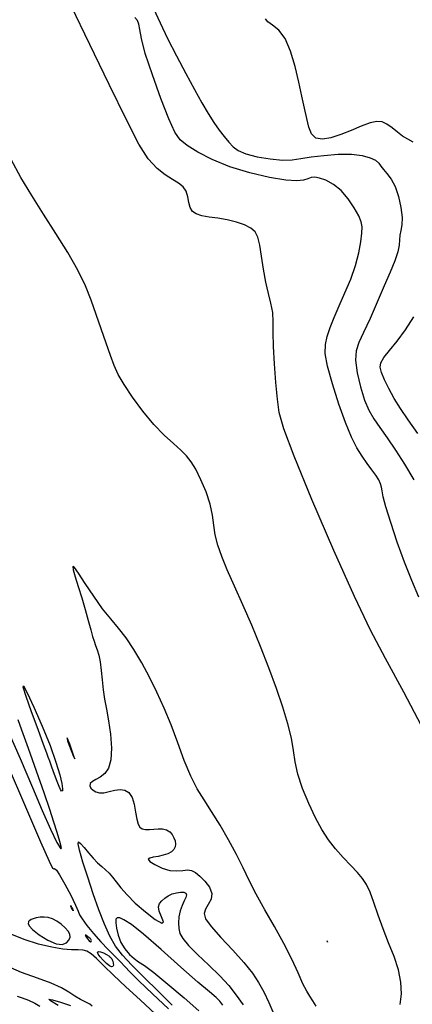
# Model space of a CAD drawing. Extents: x 354234 to 357434, y 1032392 to 1035590.
# Drawn here: x 354833 to 354957, y 1034515 to 1034826 of the extents above; entities that cross this region are included whole.
import ezdxf

# ---------------------------------------------------------------- set-up
doc = ezdxf.new("R2010")
doc.units = 0
doc.header["$MEASUREMENT"] = 0
doc.layers.add('INDEX', color=1, linetype='CONTINUOUS')
doc.layers.add('INTER', color=33, linetype='CONTINUOUS')

msp = doc.modelspace()

# ---------------------------------------------------------------- linework, layer by layer
at = {"layer": 'INDEX', "linetype": 'CONTINUOUS', "elevation": 2310}
for points in [[(354849.65, 1034545.25), (354849.42, 1034545.74), (354849.2, 1034546.23), (354849.12, 1034546.45), (354849.26, 1034546.22), (354849.53, 1034545.73), (354849.78, 1034545.24), (354849.9, 1034544.96), (354849.91, 1034544.86), (354849.88, 1034544.85), (354849.85, 1034544.87), (354849.79, 1034544.97)], [(354835.76, 1034541.21), (354835.69, 1034540.83), (354835.99, 1034540.12), (354837.08, 1034538.93), (354839.21, 1034537.25), (354841.9, 1034535.53), (354844.49, 1034534.36), (354846.46, 1034534.16), (354847.79, 1034534.7), (354848.58, 1034535.59), (354848.93, 1034536.49), (354848.84, 1034537.4), (354848.3, 1034538.39), (354847.33, 1034539.5), (354846.08, 1034540.6), (354844.71, 1034541.56), (354843.37, 1034542.25), (354842.06, 1034542.66), (354840.76, 1034542.83), (354839.47, 1034542.78), (354838.27, 1034542.58), (354837.3, 1034542.31), (354836.64, 1034542.04), (354836.23, 1034541.8), (354836.02, 1034541.62), (354835.9, 1034541.51), (354835.84, 1034541.41)], [(354854.93, 1034536.32), (354854.41, 1034536.73), (354853.89, 1034537.1), (354853.65, 1034537.13), (354853.88, 1034536.67), (354854.42, 1034535.95), (354854.99, 1034535.32), (354855.39, 1034535.06), (354855.6, 1034535.11), (354855.66, 1034535.3), (354855.62, 1034535.52), (354855.53, 1034535.71), (354855.44, 1034535.86), (354855.37, 1034535.95), (354855.24, 1034536.07)], [(354862.22, 1034529.39), (354862.39, 1034528.9), (354862.54, 1034528.3), (354862.58, 1034527.71), (354862.42, 1034527.29), (354862.01, 1034527.15), (354861.33, 1034527.42), (354860.38, 1034528.17), (354859.33, 1034529.2), (354858.42, 1034530.27), (354857.82, 1034531.15), (354857.62, 1034531.76), (354857.87, 1034532.02), (354858.57, 1034531.91), (354859.51, 1034531.53), (354860.43, 1034531.06), (354861.13, 1034530.61), (354861.6, 1034530.24), (354861.88, 1034529.98), (354862.03, 1034529.82), (354862.12, 1034529.67)]]:
    msp.add_lwpolyline(points, close=True, dxfattribs=at)
for points in [[(354897.1, 1034515.03), (354896.21, 1034516.29), (354894.99, 1034517.46), (354892.89, 1034519.21), (354889.27, 1034522.28), (354883.84, 1034527.08), (354877.65, 1034532.58), (354872.1, 1034537.4), (354868.26, 1034540.47), (354865.94, 1034542.02), (354864.6, 1034542.6), (354863.8, 1034542.65), (354863.4, 1034542.18), (354863.33, 1034541.08), (354863.55, 1034539.32), (354864.09, 1034537.14), (354864.98, 1034534.87), (354866.22, 1034532.8), (354867.67, 1034531.05), (354869.12, 1034529.72), (354870.52, 1034528.76), (354872.37, 1034527.55), (354875.35, 1034525.35), (354879.81, 1034521.71), (354884.91, 1034517.33), (354889.53, 1034513.21)], [(354875.9, 1034512.2), (354871.02, 1034516.73), (354866.5, 1034520.86), (354862.6, 1034524.46), (354859.55, 1034527.44), (354857.26, 1034529.73), (354855.55, 1034531.29), (354854.24, 1034532.12), (354853.01, 1034532.43), (354851.5, 1034532.48), (354849.41, 1034532.52), (354846.65, 1034532.74), (354843.16, 1034533.3), (354838.99, 1034534.33), (354834.46, 1034535.78), (354829.99, 1034537.55)]]:
    msp.add_lwpolyline(points, dxfattribs=at)
at = {"layer": 'INTER', "linetype": 'CONTINUOUS', "flags": 128}
for points in [[(354962.08, 1034598.95), (354954.27, 1034613.79), (354948.47, 1034624.49), (354943.76, 1034633.39), (354938.64, 1034643.98), (354932.12, 1034658.57), (354925.27, 1034674.6), (354919.64, 1034688.3), (354916.38, 1034696.97), (354914.94, 1034702.13), (354914.36, 1034706.35), (354913.87, 1034711.61), (354913.4, 1034717.49), (354913.1, 1034722.99), (354913.05, 1034727.33), (354913.05, 1034730.74), (354912.87, 1034733.68), (354912.33, 1034736.57), (354911.56, 1034739.69), (354910.73, 1034743.24), (354910, 1034747.32), (354909.37, 1034751.44), (354908.78, 1034754.97), (354908.18, 1034757.45), (354907.33, 1034759.1), (354905.98, 1034760.28), (354903.96, 1034761.31), (354901.4, 1034762.2), (354898.54, 1034762.91), (354895.59, 1034763.41), (354892.82, 1034763.81), (354890.47, 1034764.22), (354888.73, 1034764.77), (354887.55, 1034765.59), (354886.82, 1034766.78), (354886.4, 1034768.39), (354886.06, 1034770.2), (354885.53, 1034771.92), (354884.58, 1034773.32), (354883.16, 1034774.52), (354881.29, 1034775.7), (354878.98, 1034777.09), (354876.36, 1034779.09), (354873.58, 1034782.16), (354870.61, 1034786.85), (354866.79, 1034794.28), (354861.27, 1034805.67), (354853.63, 1034821.51), (354845.1, 1034839.31)], [(354875.26, 1034829.64), (354877.31, 1034825.05), (354879.67, 1034820.13), (354882.46, 1034814.68), (354885.42, 1034809.14), (354888.2, 1034804.05), (354890.54, 1034799.85), (354892.52, 1034796.45), (354894.3, 1034793.65), (354895.99, 1034791.24), (354897.58, 1034789.17), (354899.03, 1034787.44), (354900.36, 1034785.99), (354901.99, 1034784.78), (354904.44, 1034783.74), (354907.99, 1034782.83), (354912.07, 1034782.14), (354915.92, 1034781.8), (354919, 1034781.88), (354921.78, 1034782.26), (354924.97, 1034782.77), (354929.05, 1034783.27), (354933.56, 1034783.6), (354937.78, 1034783.62), (354941.15, 1034783.23), (354943.63, 1034782.54), (354945.3, 1034781.7), (354946.33, 1034780.82), (354947.03, 1034779.87), (354947.8, 1034778.8), (354948.91, 1034777.51), (354950.24, 1034775.8), (354951.54, 1034773.42), (354952.62, 1034770.27), (354953.36, 1034766.81), (354953.69, 1034763.67), (354953.6, 1034761.29), (354953.29, 1034759.53), (354952.99, 1034758.07), (354952.88, 1034756.62), (354952.75, 1034754.94), (354952.33, 1034752.79), (354951.4, 1034749.98), (354949.97, 1034746.41), (354948.09, 1034742.04), (354945.88, 1034736.93), (354943.61, 1034731.76), (354941.58, 1034727.33), (354940.06, 1034724.15), (354939.17, 1034721.55), (354938.98, 1034718.6), (354939.5, 1034714.65), (354940.55, 1034710.19), (354941.86, 1034706.05), (354943.24, 1034702.8), (354944.79, 1034700.1), (354946.67, 1034697.36), (354948.98, 1034694.11), (354951.63, 1034690.27), (354954.47, 1034685.84), (354957.37, 1034680.86)], [(354958.97, 1034643.87), (354956.78, 1034649.13), (354954.49, 1034654.91), (354952.18, 1034661.23), (354950.11, 1034667.35), (354948.56, 1034672.33), (354947.74, 1034675.52), (354947.42, 1034677.35), (354947.25, 1034678.52), (354946.93, 1034679.62), (354946.36, 1034680.84), (354945.46, 1034682.28), (354944.2, 1034683.98), (354942.69, 1034685.99), (354941.08, 1034688.29), (354939.47, 1034690.95), (354937.79, 1034694.35), (354935.9, 1034698.91), (354933.77, 1034704.79), (354931.74, 1034711.11), (354930.2, 1034716.7), (354929.48, 1034720.73), (354929.5, 1034723.62), (354930.06, 1034726.14), (354931, 1034728.9), (354932.27, 1034732.09), (354933.85, 1034735.75), (354935.66, 1034739.87), (354937.48, 1034744.24), (354939.01, 1034748.55), (354940.06, 1034752.54), (354940.68, 1034756), (354941, 1034758.74), (354941.08, 1034760.7), (354940.81, 1034762.33), (354940.03, 1034764.21), (354938.62, 1034766.74), (354936.71, 1034769.57), (354934.44, 1034772.17), (354932.02, 1034774.12), (354929.68, 1034775.41), (354927.68, 1034776.12), (354926.2, 1034776.37), (354925.05, 1034776.25), (354923.96, 1034775.9), (354922.62, 1034775.46), (354920.49, 1034775.2), (354917, 1034775.39), (354911.82, 1034776.26), (354905.64, 1034777.74), (354899.37, 1034779.68), (354893.81, 1034781.93), (354889.24, 1034784.24), (354885.85, 1034786.33), (354883.62, 1034788.17), (354881.96, 1034790.62), (354880.13, 1034794.76), (354877.61, 1034801.21), (354874.89, 1034808.69), (354872.66, 1034815.45), (354871.46, 1034820.14), (354870.96, 1034823.01), (354870.67, 1034824.73), (354870.16, 1034825.87), (354869.4, 1034826.73)], [(354957.24, 1034787.45), (354955.49, 1034788.33), (354953.87, 1034789.35), (354952.21, 1034790.62), (354950.53, 1034791.95), (354948.93, 1034793.09), (354947.4, 1034793.8), (354945.72, 1034793.97), (354943.6, 1034793.55), (354940.84, 1034792.52), (354937.65, 1034791.16), (354934.36, 1034789.82), (354931.27, 1034788.82), (354928.6, 1034788.39), (354926.52, 1034788.74), (354925.17, 1034790.03), (354924.32, 1034792.13), (354923.66, 1034794.89), (354922.93, 1034798.17), (354922.08, 1034801.98), (354921.08, 1034806.39), (354919.92, 1034811.3), (354918.51, 1034816.11), (354916.79, 1034820.11), (354914.77, 1034822.76), (354912.79, 1034824.37), (354911.29, 1034825.44), (354910.61, 1034826.39)], [(354953.12, 1034515.25), (354953.53, 1034518.65), (354953.34, 1034522.3), (354952.55, 1034526.21), (354951.17, 1034530.36), (354949.45, 1034534.69), (354947.7, 1034539.09), (354946.15, 1034543.44), (354944.82, 1034547.42), (354943.62, 1034550.72), (354942.48, 1034553.14), (354941.21, 1034555.03), (354939.59, 1034556.89), (354937.49, 1034559.1), (354935.1, 1034561.64), (354932.7, 1034564.38), (354930.49, 1034567.25), (354928.42, 1034570.45), (354926.36, 1034574.22), (354924.25, 1034578.69), (354922.31, 1034583.44), (354920.83, 1034587.94), (354919.98, 1034591.83), (354919.44, 1034595.46), (354918.78, 1034599.32), (354917.66, 1034603.84), (354916.05, 1034609.08), (354914.03, 1034614.99), (354911.65, 1034621.49), (354909.03, 1034628.28), (354906.26, 1034635.03), (354903.46, 1034641.44), (354900.82, 1034647.29), (354898.54, 1034652.4), (354896.79, 1034656.66), (354895.55, 1034660.26), (354894.76, 1034663.47), (354894.32, 1034666.55), (354893.91, 1034669.72), (354893.18, 1034673.18), (354891.88, 1034677.03), (354890.23, 1034680.87), (354888.57, 1034684.17), (354887.14, 1034686.58), (354885.69, 1034688.42), (354883.91, 1034690.17), (354881.53, 1034692.28), (354878.62, 1034694.95), (354875.35, 1034698.35), (354871.9, 1034702.5), (354868.64, 1034706.9), (354865.97, 1034710.91), (354864.15, 1034714.13), (354862.89, 1034716.98), (354861.73, 1034720.12), (354860.34, 1034724.03), (354858.77, 1034728.48), (354857.16, 1034733.09), (354855.6, 1034737.57), (354853.8, 1034742.12), (354851.42, 1034747.07), (354848.22, 1034752.63), (354844.48, 1034758.59), (354840.57, 1034764.66), (354836.84, 1034770.57), (354833.4, 1034776.31), (354830.31, 1034781.91)], [(354958.66, 1034695.43), (354955.64, 1034699.81), (354953.24, 1034703.38), (354951.26, 1034706.56), (354949.56, 1034709.63), (354948.17, 1034712.44), (354947.2, 1034714.75), (354946.76, 1034716.41), (354946.96, 1034717.81), (354947.94, 1034719.44), (354949.76, 1034721.72), (354952.17, 1034724.67), (354954.83, 1034728.23), (354957.45, 1034732.3)], [(354926.56, 1034514.68), (354925.51, 1034516.44), (354924.56, 1034517.9), (354923.6, 1034519.49), (354922.43, 1034521.78), (354920.87, 1034525.2), (354918.87, 1034529.55), (354916.39, 1034534.54), (354913.46, 1034539.85), (354910.42, 1034545.12), (354907.66, 1034550.04), (354905.45, 1034554.38), (354903.51, 1034558.43), (354901.45, 1034562.62), (354898.97, 1034567.19), (354896.26, 1034571.86), (354893.6, 1034576.17), (354891.21, 1034579.85), (354889.04, 1034583.37), (354886.99, 1034587.37), (354884.95, 1034592.31), (354882.89, 1034597.86), (354880.78, 1034603.5), (354878.6, 1034608.81), (354876.33, 1034613.79), (354873.98, 1034618.53), (354871.53, 1034623.09), (354869.05, 1034627.32), (354866.59, 1034631.01), (354864.18, 1034634.06), (354861.74, 1034636.93), (354859.15, 1034640.18), (354856.38, 1034644.12), (354853.73, 1034648.15), (354851.61, 1034651.41), (354850.32, 1034653.22), (354849.8, 1034653.53), (354849.93, 1034652.49), (354850.56, 1034650.25), (354851.52, 1034647.16), (354852.62, 1034643.58), (354853.7, 1034639.88), (354854.67, 1034636.41), (354855.47, 1034633.51), (354856.05, 1034631.42), (354856.51, 1034629.89), (354856.95, 1034628.6), (354857.47, 1034627.2), (354858, 1034625.53), (354858.44, 1034623.39), (354858.75, 1034620.72), (354859.01, 1034617.69), (354859.33, 1034614.59), (354859.81, 1034611.58), (354860.41, 1034608.44), (354861.05, 1034604.82), (354861.63, 1034600.56), (354861.97, 1034596.2), (354861.83, 1034592.44), (354861.08, 1034589.8), (354859.88, 1034588.12), (354858.47, 1034587.04), (354857.1, 1034586.26), (354855.97, 1034585.62), (354855.27, 1034584.99), (354855.15, 1034584.28), (354855.51, 1034583.55), (354856.2, 1034582.88), (354857.1, 1034582.36), (354858.21, 1034582.08), (354859.59, 1034582.1), (354861.23, 1034582.44), (354863, 1034582.87), (354864.72, 1034583.12), (354866.25, 1034582.92), (354867.52, 1034582.13), (354868.49, 1034580.64), (354869.14, 1034578.45), (354869.58, 1034575.97), (354869.95, 1034573.73), (354870.37, 1034572.15), (354870.92, 1034571.19), (354871.69, 1034570.68), (354872.72, 1034570.48), (354873.96, 1034570.47), (354875.34, 1034570.58), (354876.76, 1034570.69), (354878.14, 1034570.68), (354879.37, 1034570.41), (354880.37, 1034569.8), (354881.14, 1034568.92), (354881.7, 1034567.91), (354882.08, 1034566.9), (354882.24, 1034565.91), (354882.13, 1034564.99), (354881.71, 1034564.15), (354880.94, 1034563.42), (354879.8, 1034562.81), (354878.31, 1034562.35), (354876.68, 1034562.01), (354875.17, 1034561.74), (354874.06, 1034561.49), (354873.61, 1034561.1), (354874.11, 1034560.44), (354875.7, 1034559.41), (354877.99, 1034558.33), (354880.44, 1034557.57), (354882.62, 1034557.39), (354884.46, 1034557.56), (354885.99, 1034557.71), (354887.28, 1034557.52), (354888.5, 1034556.88), (354889.87, 1034555.76), (354891.48, 1034554.16), (354892.93, 1034552.26), (354893.69, 1034550.29), (354893.43, 1034548.46), (354892.55, 1034546.8), (354891.64, 1034545.32), (354891.23, 1034543.95), (354891.71, 1034542.29), (354893.42, 1034539.88), (354896.49, 1034536.42), (354900.25, 1034532.4), (354903.8, 1034528.49), (354906.48, 1034525.17), (354908.43, 1034522.23), (354910.04, 1034519.23), (354911.63, 1034515.86), (354913.24, 1034512.18)], [(354827.99, 1034604.56), (354833.16, 1034592.95), (354837.06, 1034583.78), (354840.14, 1034576.46), (354842.76, 1034570.6), (354844.78, 1034566.43), (354845.98, 1034564.38), (354846.2, 1034564.66), (354845.71, 1034566.65), (354844.83, 1034569.55), (354843.83, 1034572.79), (354842.54, 1034576.75), (354840.75, 1034582.04), (354838.34, 1034588.9), (354835.79, 1034596.05), (354833.72, 1034601.83), (354832.55, 1034605.09)], [(354829.09, 1034591.11), (354834.84, 1034577.6), (354839.58, 1034566.59), (354842.29, 1034560.51), (354843.41, 1034558.31), (354843.76, 1034558.09), (354844.04, 1034558.15), (354844.59, 1034557.69), (354845.63, 1034556.15), (354847.28, 1034553.23), (354849.12, 1034549.71), (354850.62, 1034546.63), (354851.43, 1034544.75), (354851.94, 1034543.56), (354852.73, 1034542.24), (354854.23, 1034540.21), (354856.3, 1034537.66), (354858.63, 1034535.01), (354860.95, 1034532.59), (354863.06, 1034530.5), (354864.82, 1034528.75), (354866.21, 1034527.25), (354867.88, 1034525.45), (354870.64, 1034522.68), (354874.97, 1034518.58), (354880, 1034513.91)], [(354881.11, 1034515.05), (354876.75, 1034519.43), (354872.31, 1034523.78), (354868.39, 1034527.67), (354865.47, 1034530.83), (354863.3, 1034533.67), (354861.51, 1034536.79), (354859.77, 1034540.64), (354858.02, 1034545.16), (354856.25, 1034550.17), (354854.52, 1034555.4), (354853, 1034560.22), (354851.92, 1034563.93), (354851.45, 1034566), (354851.58, 1034566.61), (354852.23, 1034566.08), (354853.32, 1034564.79), (354854.7, 1034563.1), (354856.18, 1034561.4), (354857.62, 1034560), (354858.95, 1034558.85), (354860.15, 1034557.8), (354861.22, 1034556.72), (354862.27, 1034555.48), (354863.47, 1034553.98), (354864.96, 1034552.11), (354866.9, 1034549.86), (354869.48, 1034547.28), (354872.68, 1034544.49), (354875.78, 1034542.12), (354877.88, 1034540.92), (354878.36, 1034541.37), (354877.8, 1034542.91), (354877.07, 1034544.71), (354876.85, 1034546.12), (354877.17, 1034547.17), (354877.87, 1034548.02), (354878.81, 1034548.83), (354879.93, 1034549.57), (354881.19, 1034550.16), (354882.53, 1034550.55), (354883.8, 1034550.72), (354884.81, 1034550.68), (354885.44, 1034550.42), (354885.66, 1034549.9), (354885.49, 1034549.07), (354884.97, 1034547.93), (354884.28, 1034546.49), (354883.67, 1034544.81), (354883.29, 1034542.95), (354883.17, 1034541.06), (354883.26, 1034539.29), (354883.59, 1034537.71), (354884.47, 1034536.04), (354886.26, 1034533.88), (354889.17, 1034530.99), (354892.69, 1034527.65), (354896.14, 1034524.29), (354899.01, 1034521.2), (354901.39, 1034518.24), (354903.54, 1034515.12)], [(354855.87, 1034514.77), (354855.21, 1034515.32), (354853.94, 1034516.02), (354852.25, 1034516.88), (354850.39, 1034517.92), (354848.48, 1034519.16), (354846.17, 1034520.55), (354842.97, 1034522.03), (354838.61, 1034523.57), (354833.57, 1034525.35), (354828.55, 1034527.56)], [(354832.18, 1034517.88), (354833.85, 1034517.33), (354835.79, 1034516.6), (354837.75, 1034515.7), (354839.43, 1034514.72)], [(354845.17, 1034514.98), (354842.78, 1034516.44), (354842.21, 1034516.98), (354843.33, 1034516.75), (354845.88, 1034515.97), (354849.09, 1034514.96)]]:
    msp.add_lwpolyline(points, dxfattribs=at)
at = {"layer": 'INTER', "linetype": 'CONTINUOUS'}
for points, elevation in [([(354840.56, 1034597.31), (354838.82, 1034602.02), (354836.77, 1034607.62), (354835.03, 1034612.52), (354834.13, 1034615.38), (354834.21, 1034615.81), (354835.35, 1034613.67), (354837.5, 1034609.08), (354840.14, 1034603.08), (354842.63, 1034596.95), (354844.48, 1034591.77), (354845.67, 1034587.77), (354846.33, 1034584.97), (354846.57, 1034583.33), (354846.51, 1034582.65), (354846.27, 1034582.64), (354845.93, 1034583.11), (354845.47, 1034584.08), (354844.84, 1034585.67), (354844.03, 1034587.85), (354843.18, 1034590.18), (354842.49, 1034592.08), (354842.06, 1034593.27), (354841.56, 1034594.63)], 2308), ([(354847.99, 1034599.3), (354848.01, 1034599.09), (354848.16, 1034598.52), (354848.57, 1034597.32), (354849.29, 1034595.42), (354850.03, 1034593.58), (354850.41, 1034592.78), (354850.16, 1034593.65), (354849.51, 1034595.55), (354848.82, 1034597.47), (354848.37, 1034598.65), (354848.15, 1034599.17), (354848.05, 1034599.34), (354848.01, 1034599.4), (354847.99, 1034599.39)], 2306), ([(354930.1, 1034535.3), (354930.16, 1034534.9), (354930.1, 1034535.3)], 2308)]:
    msp.add_lwpolyline(points, close=True, dxfattribs=dict(at, elevation=elevation))

doc.saveas('drawing.dxf')
